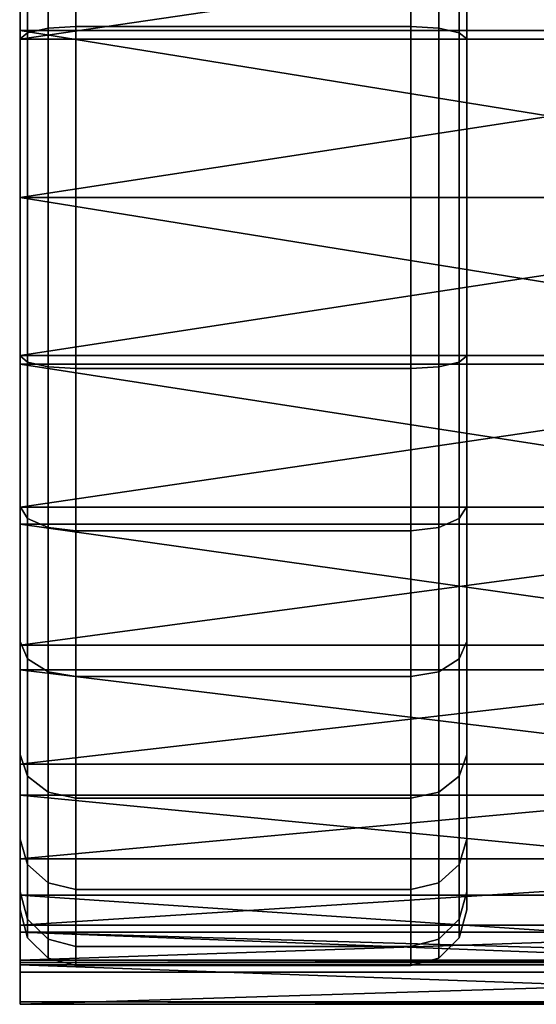
# Model space of a CAD drawing. Units: millimetres. Extents: x -299 to 299, y -265 to 307.
# Drawn here: x 200 to 218, y -265 to -229 of the extents above; entities that cross this region are included whole.
import ezdxf

# ---------------------------------------------------------------- set-up
doc = ezdxf.new("R2010")
doc.units = ezdxf.units.MM
doc.layers.add('LM_frame', color=250, linetype='Continuous')
doc.layers.add('LM_frame2', color=250, linetype='Continuous')

# ---------------------------------------------------------------- blocks, each defined once
blk = doc.blocks.new('34967012-c790-47bc-b234-c14267f9f173')
at = {"layer": 'LM_frame'}
for points, invisible_edges in [([(199.897, -235.852, 27.406), (199.897, -210.352, 27.406), (199.897, -210.991, 21.732), (199.897, -235.852, 27.406)], 13), ([(199.897, -235.852, 27.406), (199.897, -210.991, 33.08), (199.897, -210.352, 27.406), (199.897, -235.852, 27.406)], 13), ([(215.897, -210.991, 21.732), (215.897, -210.352, 27.406), (215.897, -235.852, 27.406), (215.897, -210.991, 21.732)], 14), ([(215.897, -210.352, 27.406), (215.897, -210.991, 33.08), (215.897, -235.852, 27.406), (215.897, -210.352, 27.406)], 14), ([(199.897, -235.852, 27.406), (199.897, -212.877, 38.47), (199.897, -210.991, 33.08), (199.897, -235.852, 27.406)], 13), ([(199.897, -235.852, 27.406), (199.897, -210.991, 21.732), (199.897, -212.877, 16.342), (199.897, -235.852, 27.406)], 13), ([(215.897, -210.991, 33.08), (215.897, -212.877, 38.47), (215.897, -235.852, 27.406), (215.897, -210.991, 33.08)], 14), ([(215.897, -212.877, 16.342), (215.897, -210.991, 21.732), (215.897, -235.852, 27.406), (215.897, -212.877, 16.342)], 14), ([(199.897, -235.852, 27.406), (199.897, -212.877, 16.342), (199.897, -215.915, 11.507), (199.897, -235.852, 27.406)], 13), ([(199.897, -235.852, 27.406), (199.897, -215.915, 43.305), (199.897, -212.877, 38.47), (199.897, -235.852, 27.406)], 13), ([(215.897, -215.915, 11.507), (215.897, -212.877, 16.342), (215.897, -235.852, 27.406), (215.897, -215.915, 11.507)], 14), ([(215.897, -212.877, 38.47), (215.897, -215.915, 43.305), (215.897, -235.852, 27.406), (215.897, -212.877, 38.47)], 14), ([(199.897, -235.852, 27.406), (199.897, -219.953, 47.343), (199.897, -215.915, 43.305), (199.897, -235.852, 27.406)], 13), ([(199.897, -235.852, 27.406), (199.897, -215.915, 11.507), (199.897, -219.953, 7.469), (199.897, -235.852, 27.406)], 13), ([(215.897, -219.953, 7.469), (215.897, -215.915, 11.507), (215.897, -235.852, 27.406), (215.897, -219.953, 7.469)], 14), ([(215.897, -215.915, 43.305), (215.897, -219.953, 47.343), (215.897, -235.852, 27.406), (215.897, -215.915, 43.305)], 14), ([(199.897, -235.852, 27.406), (199.897, -219.953, 7.469), (199.897, -224.788, 4.431), (199.897, -235.852, 27.406)], 13), ([(199.897, -235.852, 27.406), (199.897, -224.788, 50.381), (199.897, -219.953, 47.343), (199.897, -235.852, 27.406)], 13), ([(215.897, -219.953, 47.343), (215.897, -224.788, 50.381), (215.897, -235.852, 27.406), (215.897, -219.953, 47.343)], 14), ([(215.897, -224.788, 4.431), (215.897, -219.953, 7.469), (215.897, -235.852, 27.406), (215.897, -224.788, 4.431)], 14), ([(200.165, -229.955, 1.57), (200.897, -224.036, 2.871), (200.897, -229.792, 0.857), (200.165, -229.955, 1.57)], 9), ([(200.165, -229.955, 1.57), (200.165, -224.354, 3.53), (200.897, -224.036, 2.871), (200.165, -229.955, 1.57)], 12), ([(200.165, -224.354, 51.282), (200.897, -229.792, 53.955), (200.897, -224.036, 51.941), (200.165, -224.354, 51.282)], 9), ([(200.897, -229.792, 0.857), (200.897, -224.036, 2.871), (201.897, -223.92, 2.629), (200.897, -229.792, 0.857)], 12), ([(200.897, -229.792, 0.857), (201.897, -223.92, 2.629), (201.897, -229.733, 0.596), (200.897, -229.792, 0.857)], 9), ([(200.897, -224.036, 51.941), (201.897, -229.733, 54.217), (201.897, -223.92, 52.183), (200.897, -224.036, 51.941)], 9), ([(200.897, -224.036, 51.941), (200.897, -229.792, 53.955), (201.897, -229.733, 54.217), (200.897, -224.036, 51.941)], 12), ([(201.897, -223.92, 52.183), (201.897, -229.733, 54.217), (213.897, -229.733, 54.217), (201.897, -223.92, 52.183)], 12), ([(201.897, -229.733, 0.596), (213.897, -223.92, 2.629), (213.897, -229.733, 0.596), (201.897, -229.733, 0.596)], 9), ([(201.897, -229.733, 0.596), (201.897, -223.92, 2.629), (213.897, -223.92, 2.629), (201.897, -229.733, 0.596)], 12), ([(201.897, -223.92, 52.183), (213.897, -229.733, 54.217), (213.897, -223.92, 52.183), (201.897, -223.92, 52.183)], 9), ([(213.897, -223.92, 52.183), (214.897, -229.792, 53.955), (214.897, -224.036, 51.941), (213.897, -223.92, 52.183)], 9), ([(213.897, -223.92, 52.183), (213.897, -229.733, 54.217), (214.897, -229.792, 53.955), (213.897, -223.92, 52.183)], 12), ([(213.897, -229.733, 0.596), (213.897, -223.92, 2.629), (214.897, -224.036, 2.871), (213.897, -229.733, 0.596)], 12), ([(213.897, -229.733, 0.596), (214.897, -224.036, 2.871), (214.897, -229.792, 0.857), (213.897, -229.733, 0.596)], 9), ([(214.897, -229.792, 0.857), (214.897, -224.036, 2.871), (215.629, -224.354, 3.53), (214.897, -229.792, 0.857)], 12), ([(214.897, -224.036, 51.941), (214.897, -229.792, 53.955), (215.629, -229.955, 53.242), (214.897, -224.036, 51.941)], 12), ([(214.897, -224.036, 51.941), (215.629, -229.955, 53.242), (215.629, -224.354, 51.282), (214.897, -224.036, 51.941)], 9), ([(199.897, -230.178, 2.545), (200.165, -224.354, 3.53), (200.165, -229.955, 1.57), (199.897, -230.178, 2.545)], 9), ([(199.897, -230.178, 2.545), (199.897, -224.788, 4.431), (200.165, -224.354, 3.53), (199.897, -230.178, 2.545)], 12), ([(199.897, -224.788, 50.381), (200.165, -229.955, 53.242), (200.165, -224.354, 51.282), (199.897, -224.788, 50.381)], 9), ([(200.165, -224.354, 51.282), (200.165, -229.955, 53.242), (200.897, -229.792, 53.955), (200.165, -224.354, 51.282)], 12), ([(214.897, -229.792, 0.857), (215.629, -224.354, 3.53), (215.629, -229.955, 1.57), (214.897, -229.792, 0.857)], 9), ([(215.629, -229.955, 1.57), (215.629, -224.354, 3.53), (215.897, -224.788, 4.431), (215.629, -229.955, 1.57)], 12), ([(215.629, -224.354, 51.282), (215.629, -229.955, 53.242), (215.897, -230.178, 52.267), (215.629, -224.354, 51.282)], 12), ([(215.629, -224.354, 51.282), (215.897, -230.178, 52.267), (215.897, -224.788, 50.381), (215.629, -224.354, 51.282)], 9), ([(199.897, -224.788, 50.381), (199.897, -230.178, 52.267), (200.165, -229.955, 53.242), (199.897, -224.788, 50.381)], 12), ([(199.897, -235.852, 27.406), (199.897, -224.788, 4.431), (199.897, -230.178, 2.545), (199.897, -235.852, 27.406)], 13), ([(199.897, -235.852, 27.406), (199.897, -230.178, 52.267), (199.897, -224.788, 50.381), (199.897, -235.852, 27.406)], 13), ([(215.629, -229.955, 1.57), (215.897, -224.788, 4.431), (215.897, -230.178, 2.545), (215.629, -229.955, 1.57)], 9), ([(215.897, -230.178, 2.545), (215.897, -224.788, 4.431), (215.897, -235.852, 27.406), (215.897, -230.178, 2.545)], 14), ([(215.897, -224.788, 50.381), (215.897, -230.178, 52.267), (215.897, -235.852, 27.406), (215.897, -224.788, 50.381)], 14), ([(200.165, -235.852, 0.906), (200.897, -229.792, 0.857), (200.897, -235.852, 0.174), (200.165, -235.852, 0.906)], 9), ([(200.165, -235.852, 0.906), (200.165, -229.955, 1.57), (200.897, -229.792, 0.857), (200.165, -235.852, 0.906)], 12), ([(200.165, -229.955, 53.242), (200.897, -235.852, 54.638), (200.897, -229.792, 53.955), (200.165, -229.955, 53.242)], 9), ([(200.897, -229.792, 53.955), (201.897, -235.852, 54.906), (201.897, -229.733, 54.217), (200.897, -229.792, 53.955)], 9), ([(200.897, -235.852, 0.174), (201.897, -229.733, 0.596), (201.897, -235.852, -0.094), (200.897, -235.852, 0.174)], 9), ([(200.897, -235.852, 0.174), (200.897, -229.792, 0.857), (201.897, -229.733, 0.596), (200.897, -235.852, 0.174)], 12), ([(200.897, -229.792, 53.955), (200.897, -235.852, 54.638), (201.897, -235.852, 54.906), (200.897, -229.792, 53.955)], 12), ([(201.897, -235.852, -0.094), (213.897, -229.733, 0.596), (213.897, -235.852, -0.094), (201.897, -235.852, -0.094)], 9), ([(201.897, -229.733, 54.217), (201.897, -235.852, 54.906), (213.897, -235.852, 54.906), (201.897, -229.733, 54.217)], 12), ([(201.897, -229.733, 54.217), (213.897, -235.852, 54.906), (213.897, -229.733, 54.217), (201.897, -229.733, 54.217)], 9), ([(201.897, -235.852, -0.094), (201.897, -229.733, 0.596), (213.897, -229.733, 0.596), (201.897, -235.852, -0.094)], 12), ([(213.897, -229.733, 54.217), (213.897, -235.852, 54.906), (214.897, -235.852, 54.638), (213.897, -229.733, 54.217)], 12), ([(213.897, -229.733, 54.217), (214.897, -235.852, 54.638), (214.897, -229.792, 53.955), (213.897, -229.733, 54.217)], 9), ([(213.897, -235.852, -0.094), (213.897, -229.733, 0.596), (214.897, -229.792, 0.857), (213.897, -235.852, -0.094)], 12), ([(213.897, -235.852, -0.094), (214.897, -229.792, 0.857), (214.897, -235.852, 0.174), (213.897, -235.852, -0.094)], 9), ([(214.897, -235.852, 0.174), (214.897, -229.792, 0.857), (215.629, -229.955, 1.57), (214.897, -235.852, 0.174)], 12), ([(214.897, -229.792, 53.955), (215.629, -235.852, 53.906), (215.629, -229.955, 53.242), (214.897, -229.792, 53.955)], 9), ([(214.897, -229.792, 53.955), (214.897, -235.852, 54.638), (215.629, -235.852, 53.906), (214.897, -229.792, 53.955)], 12), ([(199.897, -235.852, 1.906), (200.165, -229.955, 1.57), (200.165, -235.852, 0.906), (199.897, -235.852, 1.906)], 9), ([(199.897, -235.852, 1.906), (199.897, -230.178, 2.545), (200.165, -229.955, 1.57), (199.897, -235.852, 1.906)], 12), ([(199.897, -230.178, 52.267), (200.165, -235.852, 53.906), (200.165, -229.955, 53.242), (199.897, -230.178, 52.267)], 9), ([(200.165, -229.955, 53.242), (200.165, -235.852, 53.906), (200.897, -235.852, 54.638), (200.165, -229.955, 53.242)], 12), ([(214.897, -235.852, 0.174), (215.629, -229.955, 1.57), (215.629, -235.852, 0.906), (214.897, -235.852, 0.174)], 9), ([(215.629, -235.852, 0.906), (215.629, -229.955, 1.57), (215.897, -230.178, 2.545), (215.629, -235.852, 0.906)], 12), ([(215.629, -229.955, 53.242), (215.897, -235.852, 52.906), (215.897, -230.178, 52.267), (215.629, -229.955, 53.242)], 9), ([(215.629, -229.955, 53.242), (215.629, -235.852, 53.906), (215.897, -235.852, 52.906), (215.629, -229.955, 53.242)], 12), ([(199.897, -235.852, 27.406), (199.897, -235.852, 52.906), (199.897, -230.178, 52.267), (199.897, -235.852, 27.406)], 13), ([(199.897, -230.178, 52.267), (199.897, -235.852, 52.906), (200.165, -235.852, 53.906), (199.897, -230.178, 52.267)], 12), ([(199.897, -235.852, 27.406), (199.897, -230.178, 2.545), (199.897, -235.852, 1.906), (199.897, -235.852, 27.406)], 13), ([(215.629, -235.852, 0.906), (215.897, -230.178, 2.545), (215.897, -235.852, 1.906), (215.629, -235.852, 0.906)], 9), ([(215.897, -235.852, 1.906), (215.897, -230.178, 2.545), (215.897, -235.852, 27.406), (215.897, -235.852, 1.906)], 14), ([(215.897, -230.178, 52.267), (215.897, -235.852, 52.906), (215.897, -235.852, 27.406), (215.897, -230.178, 52.267)], 14), ([(199.897, -241.526, 2.545), (199.897, -235.852, 1.906), (200.165, -235.852, 0.906), (199.897, -241.526, 2.545)], 12), ([(199.897, -241.526, 2.545), (200.165, -235.852, 0.906), (200.165, -241.749, 1.57), (199.897, -241.526, 2.545)], 9), ([(199.897, -235.852, 52.906), (200.165, -241.749, 53.242), (200.165, -235.852, 53.906), (199.897, -235.852, 52.906)], 9), ([(199.897, -235.852, 27.406), (199.897, -246.916, 4.431), (199.897, -251.751, 7.469), (199.897, -235.852, 27.406)], 13), ([(199.897, -235.852, 27.406), (199.897, -258.827, 16.342), (199.897, -260.713, 21.732), (199.897, -235.852, 27.406)], 13), ([(199.897, -235.852, 27.406), (199.897, -251.751, 47.343), (199.897, -246.916, 50.381), (199.897, -235.852, 27.406)], 13), ([(199.897, -235.852, 27.406), (199.897, -235.852, 1.906), (199.897, -241.526, 2.545), (199.897, -235.852, 27.406)], 13), ([(199.897, -235.852, 27.406), (199.897, -246.916, 50.381), (199.897, -241.526, 52.267), (199.897, -235.852, 27.406)], 13), ([(199.897, -235.852, 27.406), (199.897, -241.526, 52.267), (199.897, -235.852, 52.906), (199.897, -235.852, 27.406)], 13), ([(199.897, -235.852, 27.406), (199.897, -260.713, 21.732), (199.897, -261.352, 27.406), (199.897, -235.852, 27.406)], 13), ([(199.897, -235.852, 27.406), (199.897, -261.352, 27.406), (199.897, -260.713, 33.08), (199.897, -235.852, 27.406)], 13), ([(199.897, -235.852, 27.406), (199.897, -260.713, 33.08), (199.897, -258.827, 38.47), (199.897, -235.852, 27.406)], 13), ([(199.897, -235.852, 27.406), (199.897, -255.789, 11.507), (199.897, -258.827, 16.342), (199.897, -235.852, 27.406)], 13), ([(199.897, -235.852, 27.406), (199.897, -255.789, 43.305), (199.897, -251.751, 47.343), (199.897, -235.852, 27.406)], 13), ([(199.897, -235.852, 27.406), (199.897, -251.751, 7.469), (199.897, -255.789, 11.507), (199.897, -235.852, 27.406)], 13), ([(199.897, -235.852, 27.406), (199.897, -258.827, 38.47), (199.897, -255.789, 43.305), (199.897, -235.852, 27.406)], 13), ([(199.897, -235.852, 52.906), (199.897, -241.526, 52.267), (200.165, -241.749, 53.242), (199.897, -235.852, 52.906)], 12), ([(199.897, -235.852, 27.406), (199.897, -241.526, 2.545), (199.897, -246.916, 4.431), (199.897, -235.852, 27.406)], 13), ([(200.165, -241.749, 1.57), (200.165, -235.852, 0.906), (200.897, -235.852, 0.174), (200.165, -241.749, 1.57)], 12), ([(200.165, -241.749, 1.57), (200.897, -235.852, 0.174), (200.897, -241.912, 0.857), (200.165, -241.749, 1.57)], 9), ([(200.165, -235.852, 53.906), (200.897, -241.912, 53.955), (200.897, -235.852, 54.638), (200.165, -235.852, 53.906)], 9), ([(200.165, -235.852, 53.906), (200.165, -241.749, 53.242), (200.897, -241.912, 53.955), (200.165, -235.852, 53.906)], 12), ([(200.897, -235.852, 54.638), (201.897, -241.971, 54.217), (201.897, -235.852, 54.906), (200.897, -235.852, 54.638)], 9), ([(200.897, -241.912, 0.857), (201.897, -235.852, -0.094), (201.897, -241.971, 0.596), (200.897, -241.912, 0.857)], 9), ([(200.897, -235.852, 54.638), (200.897, -241.912, 53.955), (201.897, -241.971, 54.217), (200.897, -235.852, 54.638)], 12), ([(200.897, -241.912, 0.857), (200.897, -235.852, 0.174), (201.897, -235.852, -0.094), (200.897, -241.912, 0.857)], 12), ([(201.897, -241.971, 0.596), (213.897, -235.852, -0.094), (213.897, -241.971, 0.596), (201.897, -241.971, 0.596)], 9), ([(201.897, -235.852, 54.906), (213.897, -241.971, 54.217), (213.897, -235.852, 54.906), (201.897, -235.852, 54.906)], 9), ([(201.897, -241.971, 0.596), (201.897, -235.852, -0.094), (213.897, -235.852, -0.094), (201.897, -241.971, 0.596)], 12), ([(201.897, -235.852, 54.906), (201.897, -241.971, 54.217), (213.897, -241.971, 54.217), (201.897, -235.852, 54.906)], 12), ([(213.897, -241.971, 0.596), (214.897, -235.852, 0.174), (214.897, -241.912, 0.857), (213.897, -241.971, 0.596)], 9), ([(213.897, -241.971, 0.596), (213.897, -235.852, -0.094), (214.897, -235.852, 0.174), (213.897, -241.971, 0.596)], 12), ([(213.897, -235.852, 54.906), (213.897, -241.971, 54.217), (214.897, -241.912, 53.955), (213.897, -235.852, 54.906)], 12), ([(213.897, -235.852, 54.906), (214.897, -241.912, 53.955), (214.897, -235.852, 54.638), (213.897, -235.852, 54.906)], 9), ([(214.897, -241.912, 0.857), (214.897, -235.852, 0.174), (215.629, -235.852, 0.906), (214.897, -241.912, 0.857)], 12), ([(214.897, -235.852, 54.638), (215.629, -241.749, 53.242), (215.629, -235.852, 53.906), (214.897, -235.852, 54.638)], 9), ([(214.897, -235.852, 54.638), (214.897, -241.912, 53.955), (215.629, -241.749, 53.242), (214.897, -235.852, 54.638)], 12), ([(214.897, -241.912, 0.857), (215.629, -235.852, 0.906), (215.629, -241.749, 1.57), (214.897, -241.912, 0.857)], 9), ([(215.629, -241.749, 1.57), (215.629, -235.852, 0.906), (215.897, -235.852, 1.906), (215.629, -241.749, 1.57)], 12), ([(215.629, -241.749, 1.57), (215.897, -235.852, 1.906), (215.897, -241.526, 2.545), (215.629, -241.749, 1.57)], 9), ([(215.629, -235.852, 53.906), (215.629, -241.749, 53.242), (215.897, -241.526, 52.267), (215.629, -235.852, 53.906)], 12), ([(215.629, -235.852, 53.906), (215.897, -241.526, 52.267), (215.897, -235.852, 52.906), (215.629, -235.852, 53.906)], 9), ([(215.897, -261.352, 27.406), (215.897, -260.713, 21.732), (215.897, -235.852, 27.406), (215.897, -261.352, 27.406)], 14), ([(215.897, -260.713, 33.08), (215.897, -261.352, 27.406), (215.897, -235.852, 27.406), (215.897, -260.713, 33.08)], 14), ([(215.897, -246.916, 50.381), (215.897, -251.751, 47.343), (215.897, -235.852, 27.406), (215.897, -246.916, 50.381)], 14), ([(215.897, -246.916, 4.431), (215.897, -241.526, 2.545), (215.897, -235.852, 27.406), (215.897, -246.916, 4.431)], 14), ([(215.897, -258.827, 16.342), (215.897, -255.789, 11.507), (215.897, -235.852, 27.406), (215.897, -258.827, 16.342)], 14), ([(215.897, -255.789, 43.305), (215.897, -258.827, 38.47), (215.897, -235.852, 27.406), (215.897, -255.789, 43.305)], 14), ([(215.897, -260.713, 21.732), (215.897, -258.827, 16.342), (215.897, -235.852, 27.406), (215.897, -260.713, 21.732)], 14), ([(215.897, -251.751, 7.469), (215.897, -246.916, 4.431), (215.897, -235.852, 27.406), (215.897, -251.751, 7.469)], 14), ([(215.897, -241.526, 2.545), (215.897, -235.852, 1.906), (215.897, -235.852, 27.406), (215.897, -241.526, 2.545)], 14), ([(215.897, -255.789, 11.507), (215.897, -251.751, 7.469), (215.897, -235.852, 27.406), (215.897, -255.789, 11.507)], 14), ([(215.897, -251.751, 47.343), (215.897, -255.789, 43.305), (215.897, -235.852, 27.406), (215.897, -251.751, 47.343)], 14), ([(215.897, -258.827, 38.47), (215.897, -260.713, 33.08), (215.897, -235.852, 27.406), (215.897, -258.827, 38.47)], 14), ([(215.897, -241.526, 52.267), (215.897, -246.916, 50.381), (215.897, -235.852, 27.406), (215.897, -241.526, 52.267)], 14), ([(215.897, -235.852, 52.906), (215.897, -241.526, 52.267), (215.897, -235.852, 27.406), (215.897, -235.852, 52.906)], 14), ([(199.897, -246.916, 4.431), (199.897, -241.526, 2.545), (200.165, -241.749, 1.57), (199.897, -246.916, 4.431)], 12), ([(199.897, -241.526, 52.267), (200.165, -247.35, 51.282), (200.165, -241.749, 53.242), (199.897, -241.526, 52.267)], 9), ([(199.897, -241.526, 52.267), (199.897, -246.916, 50.381), (200.165, -247.35, 51.282), (199.897, -241.526, 52.267)], 12), ([(199.897, -246.916, 4.431), (200.165, -241.749, 1.57), (200.165, -247.35, 3.53), (199.897, -246.916, 4.431)], 9), ([(200.165, -247.35, 3.53), (200.165, -241.749, 1.57), (200.897, -241.912, 0.857), (200.165, -247.35, 3.53)], 12), ([(200.165, -241.749, 53.242), (200.897, -247.668, 51.941), (200.897, -241.912, 53.955), (200.165, -241.749, 53.242)], 9), ([(200.165, -241.749, 53.242), (200.165, -247.35, 51.282), (200.897, -247.668, 51.941), (200.165, -241.749, 53.242)], 12), ([(214.897, -241.912, 53.955), (215.629, -247.35, 51.282), (215.629, -241.749, 53.242), (214.897, -241.912, 53.955)], 9), ([(214.897, -247.668, 2.871), (214.897, -241.912, 0.857), (215.629, -241.749, 1.57), (214.897, -247.668, 2.871)], 12), ([(214.897, -247.668, 2.871), (215.629, -241.749, 1.57), (215.629, -247.35, 3.53), (214.897, -247.668, 2.871)], 9), ([(215.629, -247.35, 3.53), (215.629, -241.749, 1.57), (215.897, -241.526, 2.545), (215.629, -247.35, 3.53)], 12), ([(215.629, -247.35, 3.53), (215.897, -241.526, 2.545), (215.897, -246.916, 4.431), (215.629, -247.35, 3.53)], 9), ([(215.629, -241.749, 53.242), (215.897, -246.916, 50.381), (215.897, -241.526, 52.267), (215.629, -241.749, 53.242)], 9), ([(215.629, -241.749, 53.242), (215.629, -247.35, 51.282), (215.897, -246.916, 50.381), (215.629, -241.749, 53.242)], 12), ([(200.165, -247.35, 3.53), (200.897, -241.912, 0.857), (200.897, -247.668, 2.871), (200.165, -247.35, 3.53)], 9), ([(200.897, -241.912, 53.955), (200.897, -247.668, 51.941), (201.897, -247.784, 52.183), (200.897, -241.912, 53.955)], 12), ([(200.897, -241.912, 53.955), (201.897, -247.784, 52.183), (201.897, -241.971, 54.217), (200.897, -241.912, 53.955)], 9), ([(200.897, -247.668, 2.871), (200.897, -241.912, 0.857), (201.897, -241.971, 0.596), (200.897, -247.668, 2.871)], 12), ([(200.897, -247.668, 2.871), (201.897, -241.971, 0.596), (201.897, -247.784, 2.629), (200.897, -247.668, 2.871)], 9), ([(201.897, -247.784, 2.629), (213.897, -241.971, 0.596), (213.897, -247.784, 2.629), (201.897, -247.784, 2.629)], 9), ([(201.897, -241.971, 54.217), (201.897, -247.784, 52.183), (213.897, -247.784, 52.183), (201.897, -241.971, 54.217)], 12), ([(201.897, -241.971, 54.217), (213.897, -247.784, 52.183), (213.897, -241.971, 54.217), (201.897, -241.971, 54.217)], 9), ([(201.897, -247.784, 2.629), (201.897, -241.971, 0.596), (213.897, -241.971, 0.596), (201.897, -247.784, 2.629)], 12), ([(213.897, -247.784, 2.629), (213.897, -241.971, 0.596), (214.897, -241.912, 0.857), (213.897, -247.784, 2.629)], 12), ([(213.897, -247.784, 2.629), (214.897, -241.912, 0.857), (214.897, -247.668, 2.871), (213.897, -247.784, 2.629)], 9), ([(213.897, -241.971, 54.217), (214.897, -247.668, 51.941), (214.897, -241.912, 53.955), (213.897, -241.971, 54.217)], 9), ([(213.897, -241.971, 54.217), (213.897, -247.784, 52.183), (214.897, -247.668, 51.941), (213.897, -241.971, 54.217)], 12), ([(214.897, -241.912, 53.955), (214.897, -247.668, 51.941), (215.629, -247.35, 51.282), (214.897, -241.912, 53.955)], 12), ([(199.897, -251.751, 7.469), (199.897, -246.916, 4.431), (200.165, -247.35, 3.53), (199.897, -251.751, 7.469)], 12), ([(199.897, -246.916, 50.381), (199.897, -251.751, 47.343), (200.165, -252.374, 48.125), (199.897, -246.916, 50.381)], 12), ([(199.897, -246.916, 50.381), (200.165, -252.374, 48.125), (200.165, -247.35, 51.282), (199.897, -246.916, 50.381)], 9), ([(215.629, -252.374, 6.688), (215.629, -247.35, 3.53), (215.897, -246.916, 4.431), (215.629, -252.374, 6.688)], 12), ([(215.629, -252.374, 6.688), (215.897, -246.916, 4.431), (215.897, -251.751, 7.469), (215.629, -252.374, 6.688)], 9), ([(215.629, -247.35, 51.282), (215.897, -251.751, 47.343), (215.897, -246.916, 50.381), (215.629, -247.35, 51.282)], 9), ([(199.897, -251.751, 7.469), (200.165, -247.35, 3.53), (200.165, -252.374, 6.688), (199.897, -251.751, 7.469)], 9), ([(200.165, -252.374, 6.688), (200.165, -247.35, 3.53), (200.897, -247.668, 2.871), (200.165, -252.374, 6.688)], 12), ([(200.165, -247.35, 51.282), (200.165, -252.374, 48.125), (200.897, -252.831, 48.697), (200.165, -247.35, 51.282)], 12), ([(200.165, -247.35, 51.282), (200.897, -252.831, 48.697), (200.897, -247.668, 51.941), (200.165, -247.35, 51.282)], 9), ([(214.897, -252.831, 6.115), (214.897, -247.668, 2.871), (215.629, -247.35, 3.53), (214.897, -252.831, 6.115)], 12), ([(214.897, -252.831, 6.115), (215.629, -247.35, 3.53), (215.629, -252.374, 6.688), (214.897, -252.831, 6.115)], 9), ([(214.897, -247.668, 51.941), (215.629, -252.374, 48.125), (215.629, -247.35, 51.282), (214.897, -247.668, 51.941)], 9), ([(215.629, -247.35, 51.282), (215.629, -252.374, 48.125), (215.897, -251.751, 47.343), (215.629, -247.35, 51.282)], 12), ([(200.165, -252.374, 6.688), (200.897, -247.668, 2.871), (200.897, -252.831, 6.115), (200.165, -252.374, 6.688)], 9), ([(200.897, -252.831, 6.115), (200.897, -247.668, 2.871), (201.897, -247.784, 2.629), (200.897, -252.831, 6.115)], 12), ([(200.897, -247.668, 51.941), (201.897, -252.998, 48.906), (201.897, -247.784, 52.183), (200.897, -247.668, 51.941)], 9), ([(200.897, -247.668, 51.941), (200.897, -252.831, 48.697), (201.897, -252.998, 48.906), (200.897, -247.668, 51.941)], 12), ([(200.897, -252.831, 6.115), (201.897, -247.784, 2.629), (201.897, -252.998, 5.906), (200.897, -252.831, 6.115)], 9), ([(201.897, -247.784, 52.183), (213.897, -252.998, 48.906), (213.897, -247.784, 52.183), (201.897, -247.784, 52.183)], 9), ([(201.897, -252.998, 5.906), (213.897, -247.784, 2.629), (213.897, -252.998, 5.906), (201.897, -252.998, 5.906)], 9), ([(201.897, -247.784, 52.183), (201.897, -252.998, 48.906), (213.897, -252.998, 48.906), (201.897, -247.784, 52.183)], 12), ([(201.897, -252.998, 5.906), (201.897, -247.784, 2.629), (213.897, -247.784, 2.629), (201.897, -252.998, 5.906)], 12), ([(213.897, -252.998, 5.906), (213.897, -247.784, 2.629), (214.897, -247.668, 2.871), (213.897, -252.998, 5.906)], 12), ([(213.897, -252.998, 5.906), (214.897, -247.668, 2.871), (214.897, -252.831, 6.115), (213.897, -252.998, 5.906)], 9), ([(213.897, -247.784, 52.183), (214.897, -252.831, 48.697), (214.897, -247.668, 51.941), (213.897, -247.784, 52.183)], 9), ([(213.897, -247.784, 52.183), (213.897, -252.998, 48.906), (214.897, -252.831, 48.697), (213.897, -247.784, 52.183)], 12), ([(214.897, -247.668, 51.941), (214.897, -252.831, 48.697), (215.629, -252.374, 48.125), (214.897, -247.668, 51.941)], 12), ([(199.897, -255.789, 11.507), (199.897, -251.751, 7.469), (200.165, -252.374, 6.688), (199.897, -255.789, 11.507)], 12), ([(199.897, -251.751, 47.343), (200.165, -256.571, 43.929), (200.165, -252.374, 48.125), (199.897, -251.751, 47.343)], 9), ([(199.897, -251.751, 47.343), (199.897, -255.789, 43.305), (200.165, -256.571, 43.929), (199.897, -251.751, 47.343)], 12), ([(215.629, -256.571, 10.884), (215.629, -252.374, 6.688), (215.897, -251.751, 7.469), (215.629, -256.571, 10.884)], 12), ([(215.629, -252.374, 48.125), (215.897, -255.789, 43.305), (215.897, -251.751, 47.343), (215.629, -252.374, 48.125)], 9), ([(215.629, -256.571, 10.884), (215.897, -251.751, 7.469), (215.897, -255.789, 11.507), (215.629, -256.571, 10.884)], 9), ([(199.897, -255.789, 11.507), (200.165, -252.374, 6.688), (200.165, -256.571, 10.884), (199.897, -255.789, 11.507)], 9), ([(200.165, -256.571, 10.884), (200.165, -252.374, 6.688), (200.897, -252.831, 6.115), (200.165, -256.571, 10.884)], 12), ([(200.165, -252.374, 48.125), (200.897, -257.143, 44.385), (200.897, -252.831, 48.697), (200.165, -252.374, 48.125)], 9), ([(200.165, -252.374, 48.125), (200.165, -256.571, 43.929), (200.897, -257.143, 44.385), (200.165, -252.374, 48.125)], 12), ([(214.897, -257.143, 10.427), (215.629, -252.374, 6.688), (215.629, -256.571, 10.884), (214.897, -257.143, 10.427)], 9), ([(214.897, -257.143, 10.427), (214.897, -252.831, 6.115), (215.629, -252.374, 6.688), (214.897, -257.143, 10.427)], 12), ([(214.897, -252.831, 48.697), (215.629, -256.571, 43.929), (215.629, -252.374, 48.125), (214.897, -252.831, 48.697)], 9), ([(215.629, -252.374, 48.125), (215.629, -256.571, 43.929), (215.897, -255.789, 43.305), (215.629, -252.374, 48.125)], 12), ([(200.165, -256.571, 10.884), (200.897, -252.831, 6.115), (200.897, -257.143, 10.427), (200.165, -256.571, 10.884)], 9), ([(200.897, -252.831, 48.697), (200.897, -257.143, 44.385), (201.897, -257.352, 44.552), (200.897, -252.831, 48.697)], 12), ([(200.897, -252.831, 48.697), (201.897, -257.352, 44.552), (201.897, -252.998, 48.906), (200.897, -252.831, 48.697)], 9), ([(200.897, -257.143, 10.427), (200.897, -252.831, 6.115), (201.897, -252.998, 5.906), (200.897, -257.143, 10.427)], 12), ([(200.897, -257.143, 10.427), (201.897, -252.998, 5.906), (201.897, -257.352, 10.26), (200.897, -257.143, 10.427)], 9), ([(201.897, -257.352, 10.26), (213.897, -252.998, 5.906), (213.897, -257.352, 10.26), (201.897, -257.352, 10.26)], 9), ([(201.897, -252.998, 48.906), (201.897, -257.352, 44.552), (213.897, -257.352, 44.552), (201.897, -252.998, 48.906)], 12), ([(201.897, -257.352, 10.26), (201.897, -252.998, 5.906), (213.897, -252.998, 5.906), (201.897, -257.352, 10.26)], 12), ([(201.897, -252.998, 48.906), (213.897, -257.352, 44.552), (213.897, -252.998, 48.906), (201.897, -252.998, 48.906)], 9), ([(213.897, -257.352, 10.26), (214.897, -252.831, 6.115), (214.897, -257.143, 10.427), (213.897, -257.352, 10.26)], 9), ([(213.897, -257.352, 10.26), (213.897, -252.998, 5.906), (214.897, -252.831, 6.115), (213.897, -257.352, 10.26)], 12), ([(213.897, -252.998, 48.906), (214.897, -257.143, 44.385), (214.897, -252.831, 48.697), (213.897, -252.998, 48.906)], 9), ([(213.897, -252.998, 48.906), (213.897, -257.352, 44.552), (214.897, -257.143, 44.385), (213.897, -252.998, 48.906)], 12), ([(214.897, -252.831, 48.697), (214.897, -257.143, 44.385), (215.629, -256.571, 43.929), (214.897, -252.831, 48.697)], 12), ([(199.897, -258.827, 16.342), (199.897, -255.789, 11.507), (200.165, -256.571, 10.884), (199.897, -258.827, 16.342)], 12), ([(199.897, -255.789, 43.305), (200.165, -259.728, 38.904), (200.165, -256.571, 43.929), (199.897, -255.789, 43.305)], 9), ([(199.897, -255.789, 43.305), (199.897, -258.827, 38.47), (200.165, -259.728, 38.904), (199.897, -255.789, 43.305)], 12), ([(215.629, -259.728, 15.908), (215.897, -255.789, 11.507), (215.897, -258.827, 16.342), (215.629, -259.728, 15.908)], 9), ([(215.629, -259.728, 15.908), (215.629, -256.571, 10.884), (215.897, -255.789, 11.507), (215.629, -259.728, 15.908)], 12), ([(215.629, -256.571, 43.929), (215.897, -258.827, 38.47), (215.897, -255.789, 43.305), (215.629, -256.571, 43.929)], 9), ([(199.897, -258.827, 16.342), (200.165, -256.571, 10.884), (200.165, -259.728, 15.908), (199.897, -258.827, 16.342)], 9), ([(200.165, -256.571, 43.929), (200.165, -259.728, 38.904), (200.897, -260.387, 39.222), (200.165, -256.571, 43.929)], 12), ([(200.165, -259.728, 15.908), (200.165, -256.571, 10.884), (200.897, -257.143, 10.427), (200.165, -259.728, 15.908)], 12), ([(200.165, -256.571, 43.929), (200.897, -260.387, 39.222), (200.897, -257.143, 44.385), (200.165, -256.571, 43.929)], 9), ([(214.897, -260.387, 15.591), (214.897, -257.143, 10.427), (215.629, -256.571, 10.884), (214.897, -260.387, 15.591)], 12), ([(214.897, -257.143, 44.385), (215.629, -259.728, 38.904), (215.629, -256.571, 43.929), (214.897, -257.143, 44.385)], 9), ([(214.897, -260.387, 15.591), (215.629, -256.571, 10.884), (215.629, -259.728, 15.908), (214.897, -260.387, 15.591)], 9), ([(215.629, -256.571, 43.929), (215.629, -259.728, 38.904), (215.897, -258.827, 38.47), (215.629, -256.571, 43.929)], 12), ([(200.165, -259.728, 15.908), (200.897, -257.143, 10.427), (200.897, -260.387, 15.591), (200.165, -259.728, 15.908)], 9), ([(200.897, -260.387, 15.591), (200.897, -257.143, 10.427), (201.897, -257.352, 10.26), (200.897, -260.387, 15.591)], 12), ([(200.897, -257.143, 44.385), (201.897, -260.629, 39.338), (201.897, -257.352, 44.552), (200.897, -257.143, 44.385)], 9), ([(200.897, -257.143, 44.385), (200.897, -260.387, 39.222), (201.897, -260.629, 39.338), (200.897, -257.143, 44.385)], 12), ([(213.897, -260.629, 15.474), (213.897, -257.352, 10.26), (214.897, -257.143, 10.427), (213.897, -260.629, 15.474)], 12), ([(213.897, -260.629, 15.474), (214.897, -257.143, 10.427), (214.897, -260.387, 15.591), (213.897, -260.629, 15.474)], 9), ([(213.897, -257.352, 44.552), (214.897, -260.387, 39.222), (214.897, -257.143, 44.385), (213.897, -257.352, 44.552)], 9), ([(214.897, -257.143, 44.385), (214.897, -260.387, 39.222), (215.629, -259.728, 38.904), (214.897, -257.143, 44.385)], 12), ([(200.897, -260.387, 15.591), (201.897, -257.352, 10.26), (201.897, -260.629, 15.474), (200.897, -260.387, 15.591)], 9), ([(201.897, -257.352, 44.552), (201.897, -260.629, 39.338), (213.897, -260.629, 39.338), (201.897, -257.352, 44.552)], 12), ([(201.897, -260.629, 15.474), (213.897, -257.352, 10.26), (213.897, -260.629, 15.474), (201.897, -260.629, 15.474)], 9), ([(201.897, -260.629, 15.474), (201.897, -257.352, 10.26), (213.897, -257.352, 10.26), (201.897, -260.629, 15.474)], 12), ([(201.897, -257.352, 44.552), (213.897, -260.629, 39.338), (213.897, -257.352, 44.552), (201.897, -257.352, 44.552)], 9), ([(213.897, -257.352, 44.552), (213.897, -260.629, 39.338), (214.897, -260.387, 39.222), (213.897, -257.352, 44.552)], 12), ([(199.897, -260.713, 21.732), (199.897, -258.827, 16.342), (200.165, -259.728, 15.908), (199.897, -260.713, 21.732)], 12), ([(199.897, -258.827, 38.47), (200.165, -261.688, 33.303), (200.165, -259.728, 38.904), (199.897, -258.827, 38.47)], 9), ([(199.897, -258.827, 38.47), (199.897, -260.713, 33.08), (200.165, -261.688, 33.303), (199.897, -258.827, 38.47)], 12), ([(215.629, -259.728, 38.904), (215.897, -260.713, 33.08), (215.897, -258.827, 38.47), (215.629, -259.728, 38.904)], 9), ([(215.629, -261.688, 21.509), (215.897, -258.827, 16.342), (215.897, -260.713, 21.732), (215.629, -261.688, 21.509)], 9), ([(215.629, -261.688, 21.509), (215.629, -259.728, 15.908), (215.897, -258.827, 16.342), (215.629, -261.688, 21.509)], 12), ([(199.897, -260.713, 21.732), (200.165, -259.728, 15.908), (200.165, -261.688, 21.509), (199.897, -260.713, 21.732)], 9), ([(200.165, -261.688, 21.509), (200.165, -259.728, 15.908), (200.897, -260.387, 15.591), (200.165, -261.688, 21.509)], 12), ([(200.165, -259.728, 38.904), (200.165, -261.688, 33.303), (200.897, -262.401, 33.466), (200.165, -259.728, 38.904)], 12), ([(200.165, -259.728, 38.904), (200.897, -262.401, 33.466), (200.897, -260.387, 39.222), (200.165, -259.728, 38.904)], 9), ([(214.897, -262.401, 21.346), (215.629, -259.728, 15.908), (215.629, -261.688, 21.509), (214.897, -262.401, 21.346)], 9), ([(214.897, -262.401, 21.346), (214.897, -260.387, 15.591), (215.629, -259.728, 15.908), (214.897, -262.401, 21.346)], 12), ([(214.897, -260.387, 39.222), (215.629, -261.688, 33.303), (215.629, -259.728, 38.904), (214.897, -260.387, 39.222)], 9), ([(215.629, -259.728, 38.904), (215.629, -261.688, 33.303), (215.897, -260.713, 33.08), (215.629, -259.728, 38.904)], 12), ([(200.165, -261.688, 21.509), (200.897, -260.387, 15.591), (200.897, -262.401, 21.346), (200.165, -261.688, 21.509)], 9), ([(200.897, -260.387, 39.222), (201.897, -262.663, 33.525), (201.897, -260.629, 39.338), (200.897, -260.387, 39.222)], 9), ([(200.897, -260.387, 39.222), (200.897, -262.401, 33.466), (201.897, -262.663, 33.525), (200.897, -260.387, 39.222)], 12), ([(200.897, -262.401, 21.346), (200.897, -260.387, 15.591), (201.897, -260.629, 15.474), (200.897, -262.401, 21.346)], 12), ([(213.897, -262.663, 21.287), (214.897, -260.387, 15.591), (214.897, -262.401, 21.346), (213.897, -262.663, 21.287)], 9), ([(213.897, -260.629, 39.338), (214.897, -262.401, 33.466), (214.897, -260.387, 39.222), (213.897, -260.629, 39.338)], 9), ([(213.897, -262.663, 21.287), (213.897, -260.629, 15.474), (214.897, -260.387, 15.591), (213.897, -262.663, 21.287)], 12), ([(214.897, -260.387, 39.222), (214.897, -262.401, 33.466), (215.629, -261.688, 33.303), (214.897, -260.387, 39.222)], 12), ([(199.897, -261.352, 27.406), (199.897, -260.713, 21.732), (200.165, -261.688, 21.509), (199.897, -261.352, 27.406)], 12), ([(199.897, -260.713, 33.08), (200.165, -262.352, 27.406), (200.165, -261.688, 33.303), (199.897, -260.713, 33.08)], 9), ([(199.897, -260.713, 33.08), (199.897, -261.352, 27.406), (200.165, -262.352, 27.406), (199.897, -260.713, 33.08)], 12), ([(200.897, -262.401, 21.346), (201.897, -260.629, 15.474), (201.897, -262.663, 21.287), (200.897, -262.401, 21.346)], 9), ([(201.897, -262.663, 21.287), (201.897, -260.629, 15.474), (213.897, -260.629, 15.474), (201.897, -262.663, 21.287)], 12), ([(201.897, -260.629, 39.338), (201.897, -262.663, 33.525), (213.897, -262.663, 33.525), (201.897, -260.629, 39.338)], 12), ([(201.897, -260.629, 39.338), (213.897, -262.663, 33.525), (213.897, -260.629, 39.338), (201.897, -260.629, 39.338)], 9), ([(201.897, -262.663, 21.287), (213.897, -260.629, 15.474), (213.897, -262.663, 21.287), (201.897, -262.663, 21.287)], 9), ([(213.897, -260.629, 39.338), (213.897, -262.663, 33.525), (214.897, -262.401, 33.466), (213.897, -260.629, 39.338)], 12), ([(215.629, -262.352, 27.406), (215.629, -261.688, 21.509), (215.897, -260.713, 21.732), (215.629, -262.352, 27.406)], 12), ([(215.629, -261.688, 33.303), (215.897, -261.352, 27.406), (215.897, -260.713, 33.08), (215.629, -261.688, 33.303)], 9), ([(215.629, -262.352, 27.406), (215.897, -260.713, 21.732), (215.897, -261.352, 27.406), (215.629, -262.352, 27.406)], 9), ([(199.897, -261.352, 27.406), (200.165, -261.688, 21.509), (200.165, -262.352, 27.406), (199.897, -261.352, 27.406)], 9), ([(215.629, -261.688, 33.303), (215.629, -262.352, 27.406), (215.897, -261.352, 27.406), (215.629, -261.688, 33.303)], 12), ([(200.165, -261.688, 33.303), (200.897, -263.084, 27.406), (200.897, -262.401, 33.466), (200.165, -261.688, 33.303)], 9), ([(200.165, -262.352, 27.406), (200.165, -261.688, 21.509), (200.897, -262.401, 21.346), (200.165, -262.352, 27.406)], 12), ([(200.165, -261.688, 33.303), (200.165, -262.352, 27.406), (200.897, -263.084, 27.406), (200.165, -261.688, 33.303)], 12), ([(214.897, -262.401, 33.466), (215.629, -262.352, 27.406), (215.629, -261.688, 33.303), (214.897, -262.401, 33.466)], 9), ([(214.897, -263.084, 27.406), (214.897, -262.401, 21.346), (215.629, -261.688, 21.509), (214.897, -263.084, 27.406)], 12), ([(214.897, -263.084, 27.406), (215.629, -261.688, 21.509), (215.629, -262.352, 27.406), (214.897, -263.084, 27.406)], 9), ([(200.165, -262.352, 27.406), (200.897, -262.401, 21.346), (200.897, -263.084, 27.406), (200.165, -262.352, 27.406)], 9), ([(200.897, -262.401, 33.466), (200.897, -263.084, 27.406), (201.897, -263.352, 27.406), (200.897, -262.401, 33.466)], 12), ([(200.897, -262.401, 33.466), (201.897, -263.352, 27.406), (201.897, -262.663, 33.525), (200.897, -262.401, 33.466)], 9), ([(200.897, -263.084, 27.406), (200.897, -262.401, 21.346), (201.897, -262.663, 21.287), (200.897, -263.084, 27.406)], 12), ([(213.897, -263.352, 27.406), (213.897, -262.663, 21.287), (214.897, -262.401, 21.346), (213.897, -263.352, 27.406)], 12), ([(213.897, -263.352, 27.406), (214.897, -262.401, 21.346), (214.897, -263.084, 27.406), (213.897, -263.352, 27.406)], 9), ([(213.897, -262.663, 33.525), (214.897, -263.084, 27.406), (214.897, -262.401, 33.466), (213.897, -262.663, 33.525)], 9), ([(214.897, -262.401, 33.466), (214.897, -263.084, 27.406), (215.629, -262.352, 27.406), (214.897, -262.401, 33.466)], 12), ([(200.897, -263.084, 27.406), (201.897, -262.663, 21.287), (201.897, -263.352, 27.406), (200.897, -263.084, 27.406)], 9), ([(201.897, -262.663, 33.525), (213.897, -263.352, 27.406), (213.897, -262.663, 33.525), (201.897, -262.663, 33.525)], 9), ([(201.897, -262.663, 33.525), (201.897, -263.352, 27.406), (213.897, -263.352, 27.406), (201.897, -262.663, 33.525)], 12), ([(201.897, -263.352, 27.406), (213.897, -262.663, 21.287), (213.897, -263.352, 27.406), (201.897, -263.352, 27.406)], 9), ([(201.897, -263.352, 27.406), (201.897, -262.663, 21.287), (213.897, -262.663, 21.287), (201.897, -263.352, 27.406)], 12), ([(213.897, -262.663, 33.525), (213.897, -263.352, 27.406), (214.897, -263.084, 27.406), (213.897, -262.663, 33.525)], 12)]:
    blk.add_3dface(points, dxfattribs=dict(at, invisible_edges=invisible_edges))
at = {"layer": 'LM_frame2'}
mesh = blk.add_polyface(dxfattribs=at)
corners = [(199.897, -263.243, 24.956), (199.897, -262.15, 19.366), (199.897, -263.585, 18.927), (199.897, -264.737, 24.823), (199.897, -263.16, 30.652), (199.897, -264.649, 30.829), (199.897, -261.905, 36.208), (199.897, -263.327, 36.688), (199.897, -259.533, 41.386), (199.897, -260.825, 42.149), (199.897, -256.145, 45.965), (199.897, -257.252, 46.977), (199.897, -251.886, 49.748), (199.897, -252.761, 50.966), (199.897, -246.94, 52.572), (199.897, -247.545, 53.944), (199.897, -241.517, 54.316), (199.897, -241.826, 55.784), (199.897, -235.852, 54.906), (199.897, -235.852, 56.406), (199.897, -230.187, 54.316), (199.897, -229.878, 55.784), (199.897, -224.764, 52.572), (199.897, -224.159, 53.944), (199.897, -219.818, 49.748), (45.115, -83.575, 398.84), (41.434, -84, 398.84), (41.339, -82.353, 362.723), (44.738, -81.961, 362.723), (48.496, -82.366, 398.84), (47.767, -80.877, 362.723), (51.479, -80.468, 398.84), (50.443, -79.176, 362.723), (53.968, -77.979, 398.84), (52.676, -76.943, 362.723), (55.866, -74.996, 398.84), (54.377, -74.268, 362.723), (57.075, -71.615, 398.84), (55.461, -71.239, 362.723), (57.5, -67.934, 398.84), (55.853, -67.839, 362.723), (50.999, -50.802, 338.981), (50.999, -51.161, 340.535), (-49.001, -51.161, 340.535)]
mesh.append_faces([[corners[k] for k in face] for face in [(0, 2, 3, 0), (4, 3, 5, 4), (6, 5, 7, 6), (8, 7, 9, 8), (10, 9, 11, 10), (12, 11, 13, 12), (14, 13, 15, 14), (16, 15, 17, 16), (18, 17, 19, 18), (20, 19, 21, 20), (22, 21, 23, 22)]], dxfattribs={"vtx0": -1, "vtx2": -1, "vtx3": -1})
mesh.append_faces([[corners[k] for k in face] for face in [(25, 27, 28, 25), (29, 28, 30, 29), (31, 30, 32, 31), (33, 32, 34, 33), (35, 34, 36, 35), (37, 36, 38, 37), (39, 38, 40, 39)]], dxfattribs={"vtx0": -1, "vtx3": -1})
mesh.append_faces([[corners[k] for k in face] for face in [(4, 0, 3, 4), (6, 4, 5, 6), (8, 6, 7, 8), (10, 8, 9, 10), (12, 10, 11, 12), (14, 12, 13, 14), (16, 14, 15, 16), (18, 16, 17, 18), (20, 18, 19, 20), (22, 20, 21, 22), (24, 22, 23, 24)]], dxfattribs={"vtx1": -1, "vtx2": -1, "vtx3": -1})
mesh.append_faces([[corners[k] for k in face] for face in [(0, 1, 2, 0), (25, 26, 27, 25), (29, 25, 28, 29), (31, 29, 30, 31), (33, 31, 32, 33), (35, 33, 34, 35), (37, 35, 36, 37), (39, 37, 38, 39), (41, 42, 43, 41)]], dxfattribs={"vtx2": -1, "vtx3": -1})
mesh = blk.add_polyface(dxfattribs=at)
corners = [(211.098, -224.14, 25.579), (211.098, -224.14, 56.906), (209.38, -218.852, 56.906), (215.597, -227.409, 25.579), (215.597, -227.409, 56.906), (221.157, -227.409, 25.579), (221.157, -227.409, 56.906), (225.656, -224.14, 25.579), (225.656, -224.14, 56.906), (236.897, -246.94, 52.572), (236.897, -251.886, 49.748), (199.897, -251.886, 49.748), (199.897, -246.94, 52.572), (236.897, -247.545, 53.944), (236.897, -252.761, 50.966), (199.897, -247.545, 53.944), (199.897, -252.761, 50.966), (236.897, -241.517, 54.316), (199.897, -241.517, 54.316), (236.897, -241.826, 55.784), (199.897, -241.826, 55.784), (236.897, -235.852, 54.906), (199.897, -235.852, 54.906), (236.897, -235.852, 56.406), (199.897, -235.852, 56.406), (236.897, -230.187, 54.316), (199.897, -230.187, 54.316), (236.897, -229.878, 55.784), (199.897, -229.878, 55.784), (236.897, -224.764, 52.572), (199.897, -224.764, 52.572), (236.897, -224.159, 53.944), (199.897, -224.159, 53.944)]
mesh.append_faces([[corners[k] for k in face] for face in [(2, 4, 6, 2), (13, 10, 9, 13), (19, 9, 17, 19), (23, 17, 21, 23), (27, 21, 25, 27), (31, 25, 29, 31)]], dxfattribs={"vtx0": -1, "vtx2": -1, "vtx3": -1})
mesh.append_faces([[corners[k] for k in face] for face in [(3, 1, 0, 3), (5, 4, 3, 5), (7, 6, 5, 7), (9, 11, 12, 9), (15, 14, 13, 15), (17, 12, 18, 17), (20, 13, 19, 20), (21, 18, 22, 21), (24, 19, 23, 24), (25, 22, 26, 25), (28, 23, 27, 28), (29, 26, 30, 29), (32, 27, 31, 32)]], dxfattribs={"vtx0": -1, "vtx3": -1})
mesh.append_faces([[corners[k] for k in face] for face in [(13, 14, 10, 13), (19, 13, 9, 19), (23, 19, 17, 23), (27, 23, 21, 27), (31, 27, 25, 31)]], dxfattribs={"vtx1": -1, "vtx2": -1, "vtx3": -1})
mesh.append_faces([[corners[k] for k in face] for face in [(0, 1, 2, 0), (3, 4, 1, 3), (5, 6, 4, 5), (7, 8, 6, 7), (9, 10, 11, 9), (15, 16, 14, 15), (17, 9, 12, 17), (20, 15, 13, 20), (21, 17, 18, 21), (24, 20, 19, 24), (25, 21, 22, 25), (28, 24, 23, 28), (29, 25, 26, 29), (32, 28, 27, 32)]], dxfattribs={"vtx2": -1, "vtx3": -1})
mesh = blk.add_polyface(dxfattribs=at)
corners = [(199.897, -262.15, 19.366), (236.897, -262.15, 19.366), (236.897, -263.585, 18.927), (199.897, -263.585, 18.927), (236.897, -263.243, 24.956), (199.897, -263.243, 24.956), (236.897, -264.737, 24.823), (199.897, -264.737, 24.823), (236.897, -263.16, 30.652), (199.897, -263.16, 30.652), (236.897, -264.649, 30.829), (199.897, -264.649, 30.829), (236.897, -261.905, 36.208), (199.897, -261.905, 36.208), (236.897, -263.327, 36.688), (199.897, -263.327, 36.688), (236.897, -259.533, 41.386), (199.897, -259.533, 41.386), (236.897, -260.825, 42.149), (199.897, -260.825, 42.149), (236.897, -256.145, 45.965), (199.897, -256.145, 45.965), (236.897, -257.252, 46.977), (199.897, -257.252, 46.977), (236.897, -251.886, 49.748), (199.897, -251.886, 49.748), (236.897, -252.761, 50.966), (199.897, -252.761, 50.966)]
mesh.append_faces([[corners[k] for k in face] for face in [(6, 1, 4, 6), (10, 4, 8, 10), (14, 8, 12, 14), (18, 12, 16, 18), (22, 16, 20, 22), (26, 20, 24, 26)]], dxfattribs={"vtx0": -1, "vtx2": -1, "vtx3": -1})
mesh.append_faces([[corners[k] for k in face] for face in [(0, 2, 3, 0), (4, 0, 5, 4), (7, 2, 6, 7), (8, 5, 9, 8), (11, 6, 10, 11), (12, 9, 13, 12), (15, 10, 14, 15), (16, 13, 17, 16), (19, 14, 18, 19), (20, 17, 21, 20), (23, 18, 22, 23), (24, 21, 25, 24), (27, 22, 26, 27)]], dxfattribs={"vtx0": -1, "vtx3": -1})
mesh.append_faces([[corners[k] for k in face] for face in [(10, 6, 4, 10), (14, 10, 8, 14), (18, 14, 12, 18), (22, 18, 16, 22), (26, 22, 20, 26)]], dxfattribs={"vtx1": -1, "vtx2": -1, "vtx3": -1})
mesh.append_faces([[corners[k] for k in face] for face in [(0, 1, 2, 0), (4, 1, 0, 4), (6, 2, 1, 6), (7, 3, 2, 7), (8, 4, 5, 8), (11, 7, 6, 11), (12, 8, 9, 12), (15, 11, 10, 15), (16, 12, 13, 16), (19, 15, 14, 19), (20, 16, 17, 20), (23, 19, 18, 23), (24, 20, 21, 24), (27, 23, 22, 27)]], dxfattribs={"vtx2": -1, "vtx3": -1})
blk = doc.blocks.new('b5bc5992-4e45-4433-a015-43251a731851')
blk.add_blockref('34967012-c790-47bc-b234-c14267f9f173', (0, 0))

msp = doc.modelspace()

# ---------------------------------------------------------------- block references
msp.add_blockref('b5bc5992-4e45-4433-a015-43251a731851', (0, 0))

doc.saveas('drawing.dxf')
